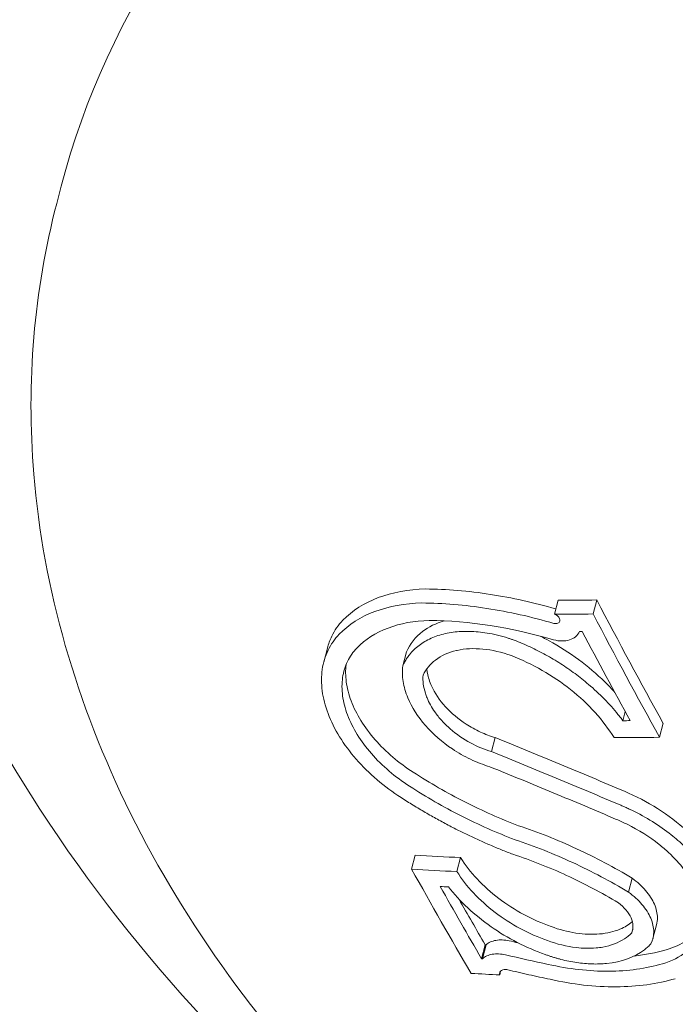
# Model space of a CAD drawing. Units: millimetres. Extents: x -1589 to 4966, y -3361 to 1839.
# Drawn here: x 784 to 790, y -609 to -600 of the extents above; entities that cross this region are included whole.
import ezdxf

# ---------------------------------------------------------------- set-up
doc = ezdxf.new("R2010")
doc.units = ezdxf.units.MM
doc.header["$LTSCALE"] = 1000
doc.layers.add('1 EQUIPMENT', color=7, linetype='Continuous', lineweight=18)

# ---------------------------------------------------------------- blocks, each defined once
blk = doc.blocks.new('LOLY CLIMBER BLOCK')
at = {"layer": '1 EQUIPMENT', "color": 0, "linetype": 'Continuous', "lineweight": 0}
for p, q in [((784.836, -601.4658), (784.8774, -601.3069)), ((789.4252, -605.098), (789.3918, -605.226)), ((789.7784, -605.0968), (789.7451, -605.2248)), ((787.3129, -605.5372), (787.2795, -605.6652)), ((788.0363, -605.5729), (788.0029, -605.7009)), ((790.04, -606.1179), (790.0181, -606.2018)), ((790.3869, -606.226), (790.3536, -606.354)), ((788.8494, -606.3569), (788.8161, -606.4849)), ((788.1176, -607.4331), (788.0842, -607.5611)), ((788.5325, -607.4552), (788.4991, -607.5833)), ((790.1036, -607.6446), (790.0702, -607.7726)), ((790.109, -608.1034), (790.0982, -608.1449)), ((790.3262, -608.0694), (790.2928, -608.1974)), ((788.7574, -608.2531), (788.7241, -608.3811)), ((788.7674, -608.2536), (788.734, -608.3817)), ((788.8988, -608.4955), (788.89, -608.5294))]:
    blk.add_line(p, q, dxfattribs=at)
at = {"layer": '1 EQUIPMENT', "color": 0, "linetype": 'Continuous', "lineweight": 0, "extrusion": (2.44529e-16, -2.15576e-17, -1)}
blk.add_ellipse((418.1472, -631.2085), major_axis=(406.4311, -105.895), ratio=0.75, start_param=-0.713724, end_param=-0.248992, dxfattribs=at)
at = {"layer": '1 EQUIPMENT', "color": 0, "linetype": 'Continuous', "lineweight": 0}
for centre, major_axis, ratio, start_param, end_param in [((418.0638, -631.5285), (406.915, -106.021), 0.75, 0.249749, 0.713724), ((418.1472, -631.2085), (367.7234, -95.8097), 0.75, 0.266084, 0.558772), ((801.4696, -582.9185), (-31.4566, -12.7104), 0.577819, 0.959339, 0.971097), ((796.6603, -586.0501), (-8.5515, 32.3202), 0.397546, 2.092207, 2.135793), ((801.4362, -583.0465), (31.4566, 12.7104), 0.577819, -2.182253, -2.170496), ((796.627, -586.1781), (8.5515, -32.3202), 0.397546, -1.049385, -1.0058), ((801.4974, -583.1978), (31.4682, 12.7151), 0.577819, -2.176546, -2.175663), ((796.4495, -586.225), (8.5419, -32.2839), 0.397546, -1.044246, -1.012732), ((802.4237, -585.2799), (-31.5128, -12.7331), 0.577819, 0.883501, 0.897746), ((802.3904, -585.4079), (31.5128, 12.7331), 0.577819, -2.258091, -2.243847), ((802.4515, -585.5593), (31.5073, 12.7309), 0.577819, -2.251262, -2.248708), ((790.9135, -591.8373), (9.3999, -14.5878), 0.889405, -0.74809, -0.742974), ((790.88, -591.9653), (9.4004, -14.5876), 0.8894, -0.748115, -0.72369)]:
    blk.add_ellipse(centre, major_axis=major_axis, ratio=ratio, start_param=start_param, end_param=end_param, dxfattribs=at)
at = {"layer": '1 EQUIPMENT', "color": 0, "linetype": 'Continuous', "lineweight": 0, "extrusion": (2.41395e-16, 1.27782e-17, -1)}
blk.add_ellipse((418.0638, -631.5285), major_axis=(367.2395, -95.6837), ratio=0.75, start_param=-0.555783, end_param=-0.267329, dxfattribs=at)
at = {"layer": '1 EQUIPMENT', "color": 0, "linetype": 'Continuous', "lineweight": 0, "extrusion": (2.06426e-16, -5.37839e-17, -1)}
blk.add_ellipse((796.9736, -604.4585), major_axis=(-12.0962, 3.1516), ratio=0.75, start_param=0, end_param=3.141593, dxfattribs=at)
at = {"layer": '1 EQUIPMENT', "color": 0, "linetype": 'Continuous', "lineweight": 0, "extrusion": (2.3535e-16, 3.56556e-17, -1)}
blk.add_ellipse((801.8153, -583.9848), major_axis=(-31.5108, -12.7323), ratio=0.577819, start_param=-0.970488, end_param=-0.968246, dxfattribs=at)
at = {"layer": '1 EQUIPMENT', "color": 0, "linetype": 'Continuous', "lineweight": 0, "extrusion": (2.34476e-16, 3.82962e-17, -1)}
blk.add_ellipse((801.8765, -584.1361), major_axis=(-31.5156, -12.7343), ratio=0.577819, start_param=-0.977391, end_param=-0.96358, dxfattribs=at)
at = {"layer": '1 EQUIPMENT', "color": 0, "linetype": 'Continuous', "lineweight": 0, "extrusion": (1.86945e-16, -4.29365e-17, -1)}
blk.add_ellipse((793.613, -586.8153), major_axis=(-7.791, 31.7042), ratio=0.386916, start_param=-2.225664, end_param=-2.185452, dxfattribs=at)
at = {"layer": '1 EQUIPMENT', "color": 0, "linetype": 'Continuous', "lineweight": 0, "extrusion": (1.8551e-16, -4.35064e-17, -1)}
blk.add_ellipse((793.7921, -586.7713), major_axis=(-7.8047, 31.7601), ratio=0.386916, start_param=-2.220161, end_param=-2.192336, dxfattribs=at)
at = {"layer": '1 EQUIPMENT', "color": 0, "linetype": 'Continuous', "lineweight": 0, "extrusion": (1.81935e-16, -4.55617e-17, -1)}
blk.add_ellipse((793.8254, -586.6433), major_axis=(7.8047, -31.7601), ratio=0.386916, start_param=0.921432, end_param=0.939034, dxfattribs=at)
at = {"layer": '1 EQUIPMENT', "color": 0, "linetype": 'Continuous', "lineweight": 0, "extrusion": (2.44282e-16, 5.95562e-18, -1)}
blk.add_ellipse((802.7612, -586.1151), major_axis=(31.469, 12.7155), ratio=0.577819, start_param=2.248025, end_param=2.248368, dxfattribs=at)
at = {"layer": '1 EQUIPMENT', "color": 0, "linetype": 'Continuous', "lineweight": 0, "extrusion": (2.44247e-16, 6.08764e-18, -1)}
blk.add_ellipse((802.7279, -586.2432), major_axis=(-31.469, -12.7155), ratio=0.577819, start_param=-0.893567, end_param=-0.893225, dxfattribs=at)
at = {"layer": '1 EQUIPMENT', "color": 0, "linetype": 'Continuous', "lineweight": 0, "extrusion": (2.4402e-16, 7.27758e-18, -1)}
blk.add_ellipse((802.789, -586.3945), major_axis=(-31.4575, -12.7108), ratio=0.577819, start_param=-0.896646, end_param=-0.887673, dxfattribs=at)
at = {"layer": '1 EQUIPMENT', "color": 0, "linetype": 'Continuous', "lineweight": 0}
for points, knots in [([(695.0355, -675.6905), (734.0827, -680.0638), (777.0157, -680.1146), (868.6329, -671.3586), (917.3114, -662.5552), (1018.1487, -636.4049), (1070.3042, -619.0605), (1175.7167, -576.5722), (1228.9705, -551.4303), (1334.1818, -494.4562), (1386.1361, -462.6261), (1436.2803, -428.1591)], [0.523599, 0.523599, 0.523599, 0.523599, 0.733038, 0.733038, 0.942478, 0.942478, 1.151917, 1.151917, 1.361357, 1.361357, 1.570796, 1.570796, 1.570796, 1.570796]), ([(691.2845, -709.1811), (733.0039, -713.8537), (778.2228, -713.8528), (873.838, -704.7147), (924.2341, -695.5747), (1028.1453, -668.6272), (1081.6571, -650.819), (1189.5607, -607.3266), (1243.9488, -581.6431), (1346.2339, -526.2537), (1394.2568, -497.1588), (1440.8532, -465.8039)], [0.523599, 0.523599, 0.523599, 0.523599, 0.733038, 0.733038, 0.942478, 0.942478, 1.151917, 1.151917, 1.361357, 1.361357, 1.551035, 1.551035, 1.551035, 1.551035]), ([(788.022, -498.808), (798.0769, -513.4364), (806.8869, -528.4939), (821.8308, -559.1669), (827.9646, -574.7823), (837.4207, -606.2553), (840.743, -622.1128), (843.6, -646.1839), (844.1866, -654.4282), (844.3776, -662.6373)], [1.5707963, 1.5707963, 1.5707963, 1.5707963, 1.7135412, 1.7135412, 1.8562861, 1.8562861, 1.999031, 1.999031, 2.0735469, 2.0735469, 2.0735469, 2.0735469]), ([(466.2048, -954.3239), (523.6081, -960.753), (586.5756, -960.8151), (720.7456, -947.9923), (791.941, -935.1108), (939.3121, -896.8928), (1015.4829, -871.5592), (1169.3763, -809.5298), (1247.0942, -772.8367), (1400.6148, -689.7022), (1476.4128, -643.2637), (1549.5701, -592.9785)], [0.523599, 0.523599, 0.523599, 0.523599, 0.733038, 0.733038, 0.942478, 0.942478, 1.151917, 1.151917, 1.361357, 1.361357, 1.570796, 1.570796, 1.570796, 1.570796]), ([(809.0283, -607.7691), (808.7761, -608.7374), (808.3213, -609.6523), (807.0526, -611.2897), (806.2351, -612.0095), (804.3124, -613.188), (803.2022, -613.6416), (800.8036, -614.232), (799.5139, -614.3657), (796.8902, -614.2986), (795.5564, -614.0971), (792.9799, -613.3791), (791.7376, -612.8628), (789.4696, -611.5657), (788.4442, -610.7851), (786.7173, -609.0357), (786.0151, -608.0676), (785.0143, -606.0448), (784.7119, -604.9912), (784.557, -603.1029), (784.6274, -602.2665), (784.836, -601.4658)], [0.508285, 0.508285, 0.508285, 0.508285, 0.818823, 0.818823, 1.133275, 1.133275, 1.453841, 1.453841, 1.777365, 1.777365, 2.101569, 2.101569, 2.425831, 2.425831, 2.750002, 2.750002, 3.073296, 3.073296, 3.393094, 3.393094, 3.649878, 3.649878, 3.649878, 3.649878]), ([(809.4676, -610.5134), (808.4719, -611.4837), (807.3256, -612.2663), (804.7333, -613.5349), (803.2668, -613.9759), (800.1568, -614.463), (798.5066, -614.4761), (795.2189, -614.0621), (793.5821, -613.6242), (790.4924, -612.3251), (789.0386, -611.4642), (786.4885, -609.3713), (785.3819, -608.1481), (783.9211, -605.7914), (783.4408, -604.7497), (783.1134, -603.6469)], [2.566593, 2.566593, 2.566593, 2.566593, 2.858634, 2.858634, 3.186458, 3.186458, 3.539888, 3.539888, 3.901792, 3.901792, 4.263541, 4.263541, 4.615701, 4.615701, 4.857346, 4.857346, 4.857346, 4.857346]), ([(788.2124, -604.9958), (788.0552, -604.9997), (787.9079, -605.0265), (787.6512, -605.1235), (787.5409, -605.1937), (787.4554, -605.2823)], [-0.1106051, -0.1106051, -0.1106051, -0.1106051, -0.0551355, -0.0551355, 0, 0, 0, 0]), ([(789.4042, -605.1784), (789.2028, -605.1204), (789.0032, -605.0758), (788.6025, -605.0138), (788.4048, -604.9976), (788.2124, -604.9958)], [-0.1321934, -0.1321934, -0.1321934, -0.1321934, -0.0669654, -0.0669654, 0, 0, 0, 0]), ([(788.1791, -605.1239), (788.0223, -605.1277), (787.8754, -605.1543), (787.6185, -605.2511), (787.5078, -605.3215), (787.422, -605.4103)], [-0.1105961, -0.1105961, -0.1105961, -0.1105961, -0.0552996, -0.0552996, 0, 0, 0, 0]), ([(789.387, -605.3111), (789.1802, -605.2508), (788.9751, -605.2046), (788.5691, -605.1418), (788.3715, -605.1257), (788.1791, -605.1239)], [-0.133936, -0.133936, -0.133936, -0.133936, -0.0669666, -0.0669666, 0, 0, 0, 0]), ([(789.387, -605.3111), (789.3931, -605.3126), (789.3993, -605.3133), (789.405, -605.3131), (789.4108, -605.3129), (789.4164, -605.3119), (789.4212, -605.3099), (789.4221, -605.3096), (789.4229, -605.3092), (789.4238, -605.3087), (789.4274, -605.3069), (789.4306, -605.3045), (789.4331, -605.3017), (789.4361, -605.2983), (789.4384, -605.2942), (789.4395, -605.2897), (789.44, -605.2878), (789.4403, -605.2859), (789.4405, -605.2838), (789.4406, -605.2811), (789.4404, -605.2783), (789.4399, -605.2755), (789.439, -605.2706), (789.4372, -605.2655), (789.4345, -605.2606), (789.4325, -605.2569), (789.4301, -605.2533), (789.4272, -605.2499), (789.4262, -605.2487), (789.4251, -605.2475), (789.424, -605.2464), (789.4197, -605.242), (789.4146, -605.2379), (789.4093, -605.2344), (789.4038, -605.231), (789.3978, -605.2281), (789.3918, -605.226)], [0, 0, 0, 0, 0.113651, 0.113651, 0.113651, 0.228596, 0.228596, 0.228596, 0.250008, 0.250008, 0.250008, 0.342273, 0.342273, 0.342273, 0.453352, 0.453352, 0.453352, 0.500003, 0.500003, 0.500003, 0.562069, 0.562069, 0.562069, 0.669689, 0.669689, 0.669689, 0.749991, 0.749991, 0.749991, 0.777877, 0.777877, 0.777877, 0.888019, 0.888019, 0.888019, 1, 1, 1, 1]), ([(787.4554, -605.2823), (787.4133, -605.3258), (787.3788, -605.3753), (787.336, -605.4635), (787.3227, -605.4996), (787.3129, -605.5372)], [-0.10862828, -0.10862828, -0.10862828, -0.10862828, -0.08149689, -0.08149689, -0.06435868, -0.06435868, -0.06435868, -0.06435868]), ([(788.2456, -605.284), (788.1087, -605.2876), (787.9804, -605.3112), (787.756, -605.3961), (787.6593, -605.4577), (787.5842, -605.5354)], [-0.09670362, -0.09670362, -0.09670362, -0.09670362, -0.04836285, -0.04836285, 0, 0, 0, 0]), ([(788.3816, -605.2879), (788.3071, -605.3095), (788.2406, -605.3421), (788.1189, -605.4347), (788.0679, -605.4988), (788.0363, -605.5729)], [-0.06583377, -0.06583377, -0.06583377, -0.06583377, -0.03574929, -0.03574929, 0, 0, 0, 0]), ([(787.422, -605.4103), (787.38, -605.4538), (787.3455, -605.5032), (787.2929, -605.6115), (787.2749, -605.6704), (787.257, -605.7953), (787.2571, -605.8611), (787.275, -605.9968), (787.2929, -606.0667), (787.3195, -606.1369)], [-0.1086208, -0.1086208, -0.1086208, -0.1086208, -0.081505, -0.081505, -0.0543149, -0.0543149, -0.0271864, -0.0271864, 0, 0, 0, 0]), ([(789.0214, -605.4642), (789.0124, -605.4609), (789.0034, -605.4577), (788.9944, -605.4546), (788.9853, -605.4515), (788.9762, -605.4485), (788.9671, -605.4456), (788.9028, -605.425), (788.8382, -605.4096), (788.7747, -605.3992), (788.7475, -605.3948), (788.7204, -605.3914), (788.6936, -605.3888), (788.6672, -605.3863), (788.6409, -605.3848), (788.6151, -605.3841), (788.5888, -605.3835), (788.5628, -605.3838), (788.5373, -605.3851), (788.4868, -605.3877), (788.4381, -605.3942), (788.3919, -605.4046), (788.3458, -605.415), (788.3022, -605.4294), (788.262, -605.4474), (788.2418, -605.4565), (788.2225, -605.4665), (788.204, -605.4774), (788.1856, -605.4882), (788.1682, -605.4999), (788.1517, -605.5124), (788.1352, -605.525), (788.1197, -605.5383), (788.1052, -605.5525), (788.0905, -605.5668), (788.0769, -605.5819), (788.0644, -605.5977), (788.056, -605.6083), (788.0481, -605.6192), (788.0407, -605.6305), (788.0334, -605.6416), (788.0266, -605.6531), (788.0202, -605.6649), (788.014, -605.6766), (788.0082, -605.6886), (788.0029, -605.7009)], [0, 0, 0, 0, 0.020547, 0.020547, 0.020547, 0.041192, 0.041192, 0.041192, 0.187457, 0.187457, 0.187457, 0.250131, 0.250131, 0.250131, 0.312132, 0.312132, 0.312132, 0.375185, 0.375185, 0.375185, 0.500112, 0.500112, 0.500112, 0.625036, 0.625036, 0.625036, 0.687742, 0.687742, 0.687742, 0.750045, 0.750045, 0.750045, 0.812256, 0.812256, 0.812256, 0.875024, 0.875024, 0.875024, 0.916989, 0.916989, 0.916989, 0.95861, 0.95861, 0.95861, 1, 1, 1, 1]), ([(789.9454, -605.9441), (789.9157, -605.9109), (789.8846, -605.8783), (789.7784, -605.774), (789.6977, -605.7053), (789.5267, -605.5791), (789.4363, -605.5215), (789.3156, -605.4552), (789.288, -605.4408), (789.2602, -605.4269)], [-0.11027075, -0.11027075, -0.11027075, -0.11027075, -0.09620143, -0.09620143, -0.06410268, -0.06410268, -0.03209147, -0.03209147, -0.02272516, -0.02272516, -0.02272516, -0.02272516]), ([(789.3832, -605.4611), (789.4091, -605.4682), (789.4351, -605.4719), (789.4847, -605.4724), (789.5083, -605.4693), (789.5507, -605.4559), (789.5694, -605.4457), (789.6001, -605.4195), (789.6121, -605.4035), (789.6199, -605.3853)], [-0.03357723, -0.03357723, -0.03357723, -0.03357723, -0.02519522, -0.02519522, -0.01679249, -0.01679249, -0.0083983, -0.0083983, 0, 0, 0, 0]), ([(787.5842, -605.5354), (787.5488, -605.5721), (787.5197, -605.6138), (787.4753, -605.7051), (787.4601, -605.7548), (787.4449, -605.8602), (787.4449, -605.9159), (787.46, -606.0307), (787.4752, -606.0898), (787.4977, -606.1492)], [-0.09172834, -0.09172834, -0.09172834, -0.09172834, -0.06887367, -0.06887367, -0.04595297, -0.04595297, -0.02300083, -0.02300083, 0, 0, 0, 0]), ([(790.0181, -606.2018), (790.0108, -606.192), (790.0034, -606.1823), (789.9959, -606.1726), (789.9884, -606.1629), (789.9807, -606.1533), (789.973, -606.1437), (789.8947, -606.047), (789.804, -605.9547), (789.7042, -605.8696), (789.6641, -605.8355), (789.6225, -605.8025), (789.5797, -605.7709), (789.5373, -605.7396), (789.4937, -605.7096), (789.4491, -605.681), (789.4037, -605.652), (789.3573, -605.6245), (789.3102, -605.5986), (789.2638, -605.5731), (789.2167, -605.5492), (789.169, -605.527), (789.1448, -605.5157), (789.1205, -605.5049), (789.096, -605.4944), (789.0713, -605.4839), (789.0464, -605.4738), (789.0214, -605.4642)], [0, 0, 0, 0, 0.030993, 0.030993, 0.030993, 0.061989, 0.061989, 0.061989, 0.373875, 0.373875, 0.373875, 0.499094, 0.499094, 0.499094, 0.623071, 0.623071, 0.623071, 0.749098, 0.749098, 0.749098, 0.873109, 0.873109, 0.873109, 0.936114, 0.936114, 0.936114, 1, 1, 1, 1]), ([(788.9972, -605.606), (788.91, -605.5743), (788.8202, -605.5541), (788.7352, -605.5462), (788.6532, -605.5385), (788.5733, -605.5422), (788.5021, -605.5577), (788.4994, -605.5582), (788.4967, -605.5589), (788.494, -605.5595), (788.4209, -605.5764), (788.3554, -605.6063), (788.3027, -605.6463), (788.2538, -605.6835), (788.2145, -605.7305), (788.1891, -605.7844)], [0, 0, 0, 0, 0.254578, 0.254578, 0.254578, 0.500012, 0.500012, 0.500012, 0.509356, 0.509356, 0.509356, 0.763764, 0.763764, 0.763764, 1, 1, 1, 1]), ([(789.937, -606.3571), (789.8402, -606.1992), (789.7023, -606.0469), (789.5395, -605.9172), (789.3767, -605.7874), (789.1893, -605.6804), (788.9972, -605.606)], [0, 0, 0, 0, 0.499954, 0.499954, 0.499954, 1, 1, 1, 1]), ([(787.4846, -605.6883), (787.4782, -605.7385), (787.4787, -605.7914), (787.4935, -605.903), (787.5086, -605.962), (787.5311, -606.0212)], [-0.04466838, -0.04466838, -0.04466838, -0.04466838, -0.022941, -0.022941, 0, 0, 0, 0]), ([(788.0029, -605.7009), (787.9973, -605.7461), (787.9986, -605.7938), (788.0141, -605.8916), (788.0285, -605.9418), (788.0855, -606.079), (788.1407, -606.1656), (788.2801, -606.3255), (788.3643, -606.3987), (788.5105, -606.4963), (788.5667, -606.5281), (788.6817, -606.5828), (788.7407, -606.6057), (788.7997, -606.6237)], [-0.1434328, -0.1434328, -0.1434328, -0.1434328, -0.1241424, -0.1241424, -0.1048706, -0.1048706, -0.071685, -0.071685, -0.0384932, -0.0384932, -0.0192496, -0.0192496, 0, 0, 0, 0]), ([(788.1891, -605.7844), (788.1847, -605.8366), (788.192, -605.8934), (788.21, -605.9503), (788.2145, -605.9645), (788.2197, -605.9788), (788.2256, -605.9931), (788.2432, -606.0362), (788.2672, -606.0794), (788.296, -606.1208), (788.3151, -606.1483), (788.3368, -606.1754), (788.3604, -606.2015), (788.3844, -606.2279), (788.4104, -606.2532), (788.4379, -606.277), (788.4937, -606.3254), (788.5569, -606.3689), (788.6226, -606.4046), (788.6847, -606.4384), (788.7507, -606.466), (788.8161, -606.4849)], [0, 0, 0, 0, 0.199976, 0.199976, 0.199976, 0.249995, 0.249995, 0.249995, 0.40011, 0.40011, 0.40011, 0.499977, 0.499977, 0.499977, 0.600998, 0.600998, 0.600998, 0.806072, 0.806072, 0.806072, 1, 1, 1, 1]), ([(788.2233, -605.7268), (788.2246, -605.7402), (788.2266, -605.7538), (788.2367, -605.8056), (788.2493, -605.8447), (788.2965, -605.9491), (788.3398, -606.014), (788.4478, -606.1331), (788.5124, -606.1871), (788.6244, -606.2602), (788.6682, -606.2846), (788.7578, -606.3263), (788.8036, -606.3436), (788.8494, -606.3569)], [-0.1006343, -0.1006343, -0.1006343, -0.1006343, -0.095252, -0.095252, -0.0802161, -0.0802161, -0.0550626, -0.0550626, -0.0299103, -0.0299103, -0.0149412, -0.0149412, 0, 0, 0, 0]), ([(787.5311, -606.0212), (787.5538, -606.0815), (787.5841, -606.1421), (787.6575, -606.2612), (787.7009, -606.3197), (787.7985, -606.4317), (787.8528, -606.4851), (787.97, -606.585), (788.0329, -606.6315), (788.0986, -606.6735)], [-0.09354814, -0.09354814, -0.09354814, -0.09354814, -0.07019011, -0.07019011, -0.04676073, -0.04676073, -0.0234024, -0.0234024, 0, 0, 0, 0]), ([(787.3195, -606.1369), (787.3463, -606.2079), (787.3819, -606.2793), (787.4684, -606.4195), (787.5195, -606.4885), (787.6345, -606.6205), (787.6985, -606.6835), (787.8365, -606.8013), (787.9105, -606.8561), (787.988, -606.9057)], [-0.1102161, -0.1102161, -0.1102161, -0.1102161, -0.0827056, -0.0827056, -0.0551124, -0.0551124, -0.0275833, -0.0275833, 0, 0, 0, 0]), ([(787.4977, -606.1492), (787.5204, -606.2094), (787.5506, -606.2699), (787.6238, -606.3887), (787.667, -606.4471), (787.7646, -606.5591), (787.819, -606.6127), (787.9364, -606.7128), (787.9994, -606.7594), (788.0652, -606.8015)], [-0.09353564, -0.09353564, -0.09353564, -0.09353564, -0.07023329, -0.07023329, -0.04685764, -0.04685764, -0.02345149, -0.02345149, 0, 0, 0, 0]), ([(790.0312, -606.8484), (789.8344, -606.7642), (789.6375, -606.6813), (789.2435, -606.5174), (789.0463, -606.4366), (788.8494, -606.3569)], [-0.1293666, -0.1293666, -0.1293666, -0.1293666, -0.0647915, -0.0647915, 0, 0, 0, 0]), ([(789.9978, -606.9764), (789.8007, -606.8921), (789.6034, -606.809), (789.2095, -606.6452), (789.0126, -606.5645), (788.8161, -606.4849)], [-0.1293981, -0.1293981, -0.1293981, -0.1293981, -0.0647043, -0.0647043, 0, 0, 0, 0]), ([(788.0986, -606.6735), (788.2515, -606.7725), (788.4087, -606.8631), (788.7321, -607.0274), (788.8966, -607.1001), (789.0637, -607.1636)], [-0.1092656, -0.1092656, -0.1092656, -0.1092656, -0.0546315, -0.0546315, 0, 0, 0, 0]), ([(789.9574, -607.1054), (789.7646, -607.0229), (789.5717, -606.9416), (789.1858, -606.7811), (788.9926, -606.7018), (788.7997, -606.6237)], [-0.1267675, -0.1267675, -0.1267675, -0.1267675, -0.0634942, -0.0634942, 0, 0, 0, 0]), ([(788.0652, -606.8015), (788.218, -606.9004), (788.3751, -606.991), (788.6985, -607.1553), (788.8631, -607.228), (789.0303, -607.2916)], [-0.1092656, -0.1092656, -0.1092656, -0.1092656, -0.0546666, -0.0546666, 0, 0, 0, 0]), ([(790.9407, -607.6991), (790.9106, -607.6155), (790.8656, -607.5309), (790.7511, -607.3663), (790.6813, -607.2861), (790.5217, -607.1368), (790.4321, -607.068), (790.2394, -606.9454), (790.1366, -606.892), (790.0312, -606.8484)], [-0.1373303, -0.1373303, -0.1373303, -0.1373303, -0.1031014, -0.1031014, -0.0688015, -0.0688015, -0.0344728, -0.0344728, 0, 0, 0, 0]), ([(787.988, -606.9057), (788.0063, -606.9175), (788.0246, -606.9293), (788.043, -606.9409), (788.0614, -606.9525), (788.0798, -606.9639), (788.0982, -606.9753), (788.1166, -606.9866), (788.1351, -606.9978), (788.1536, -607.0089), (788.1721, -607.0199), (788.1906, -607.0309), (788.2091, -607.0417), (788.2276, -607.0525), (788.2462, -607.0631), (788.2648, -607.0737), (788.2833, -607.0842), (788.3019, -607.0946), (788.3205, -607.1049), (788.3391, -607.1152), (788.3577, -607.1253), (788.3764, -607.1353), (788.395, -607.1453), (788.4137, -607.1552), (788.4324, -607.165), (788.4511, -607.1747), (788.4698, -607.1843), (788.4885, -607.1938), (788.5229, -607.2113), (788.5575, -607.2283), (788.5922, -607.245), (788.6268, -607.2616), (788.6615, -607.2779), (788.6964, -607.2937), (788.7312, -607.3095), (788.7661, -607.3249), (788.8011, -607.3399), (788.836, -607.3549), (788.8711, -607.3695), (788.9063, -607.3837), (788.9414, -607.3979), (788.9766, -607.4116), (789.0119, -607.425)], [0, 0, 0, 0, 0.0564803, 0.0564803, 0.0564803, 0.1127062, 0.1127062, 0.1127062, 0.1686878, 0.1686878, 0.1686878, 0.2244349, 0.2244349, 0.2244349, 0.2799577, 0.2799577, 0.2799577, 0.3352663, 0.3352663, 0.3352663, 0.3903707, 0.3903707, 0.3903707, 0.4452811, 0.4452811, 0.4452811, 0.5000074, 0.5000074, 0.5000074, 0.6004406, 0.6004406, 0.6004406, 0.700597, 0.700597, 0.700597, 0.8005364, 0.8005364, 0.8005364, 0.9003179, 0.9003179, 0.9003179, 1, 1, 1, 1]), ([(790.9074, -607.8271), (790.9049, -607.8201), (790.9023, -607.8132), (790.8996, -607.8062), (790.8969, -607.7993), (790.894, -607.7923), (790.8911, -607.7853), (790.8356, -607.6522), (790.744, -607.5184), (790.6259, -607.3963), (790.6073, -607.377), (790.5879, -607.3579), (790.5679, -607.3392), (790.5281, -607.302), (790.4857, -607.2661), (790.4413, -607.232), (790.33, -607.1463), (790.206, -607.0714), (790.0767, -607.011), (790.0637, -607.005), (790.0506, -606.9991), (790.0375, -606.9933), (790.0243, -606.9875), (790.0111, -606.9818), (789.9978, -606.9764)], [0, 0, 0, 0, 0.02072, 0.02072, 0.02072, 0.041491, 0.041491, 0.041491, 0.43711, 0.43711, 0.43711, 0.499707, 0.499707, 0.499707, 0.624372, 0.624372, 0.624372, 0.937006, 0.937006, 0.937006, 0.968431, 0.968431, 0.968431, 1, 1, 1, 1]), ([(790.7226, -607.8188), (790.6919, -607.7344), (790.6425, -607.6479), (790.5796, -607.5662), (790.5381, -607.5122), (790.4898, -607.4593), (790.4364, -607.4095), (790.4089, -607.3838), (790.38, -607.359), (790.35, -607.3352), (790.2615, -607.2649), (790.1613, -607.2018), (790.0573, -607.1505), (790.0246, -607.1345), (789.9912, -607.1193), (789.9574, -607.1054)], [0, 0, 0, 0, 0.301125, 0.301125, 0.301125, 0.499954, 0.499954, 0.499954, 0.602345, 0.602345, 0.602345, 0.905012, 0.905012, 0.905012, 1, 1, 1, 1]), ([(790.1036, -607.6446), (789.9385, -607.5448), (789.7686, -607.4544), (789.4188, -607.2928), (789.242, -607.2231), (789.0637, -607.1636)], [-0.1160183, -0.1160183, -0.1160183, -0.1160183, -0.0580039, -0.0580039, 0, 0, 0, 0]), ([(790.0702, -607.7726), (789.9052, -607.6728), (789.7352, -607.5824), (789.3854, -607.4208), (789.2086, -607.3511), (789.0303, -607.2916)], [-0.1160184, -0.1160184, -0.1160184, -0.1160184, -0.0580009, -0.0580009, 0, 0, 0, 0]), ([(789.9765, -607.8688), (789.8232, -607.7767), (789.6654, -607.6933), (789.341, -607.5442), (789.1771, -607.4799), (789.0119, -607.425)], [0, 0, 0, 0, 0.0537736, 0.0537736, 0.1075277, 0.1075277, 0.1075277, 0.1075277]), ([(788.5325, -607.4552), (788.5741, -607.5225), (788.6252, -607.5885), (788.7426, -607.7142), (788.809, -607.7741), (788.9529, -607.8836), (789.0305, -607.9332), (789.1917, -608.0198), (789.2755, -608.0569), (789.3601, -608.0866)], [-0.1098397, -0.1098397, -0.1098397, -0.1098397, -0.0824202, -0.0824202, -0.054914, -0.054914, -0.0274285, -0.0274285, 0, 0, 0, 0]), ([(788.4991, -607.5833), (788.5407, -607.6504), (788.5918, -607.7164), (788.7091, -607.8421), (788.7754, -607.902), (788.9194, -608.0114), (788.997, -608.0611), (789.1583, -608.1478), (789.2421, -608.1849), (789.3267, -608.2146)], [0, 0, 0, 0, 0.0274021, 0.0274021, 0.0548905, 0.0548905, 0.0823892, 0.0823892, 0.1098325, 0.1098325, 0.1098325, 0.1098325]), ([(790.3262, -608.0694), (790.3314, -608.0494), (790.3339, -608.0284), (790.3335, -607.9669), (790.3243, -607.9248), (790.2876, -607.8399), (790.2601, -607.7973), (790.1913, -607.7165), (790.1499, -607.6783), (790.1036, -607.6446)], [-0.0620028, -0.0620028, -0.0620028, -0.0620028, -0.05238674, -0.05238674, -0.0349209, -0.0349209, -0.01744659, -0.01744659, 0, 0, 0, 0]), ([(788.4208, -607.7237), (788.4728, -607.7903), (788.5324, -607.8549), (788.6636, -607.9773), (788.7354, -608.0352), (788.8875, -608.1413), (788.9679, -608.1894), (789.1338, -608.2745), (789.2194, -608.3114), (789.3057, -608.3419)], [-0.1119875, -0.1119875, -0.1119875, -0.1119875, -0.0840354, -0.0840354, -0.0559986, -0.0559986, -0.0280268, -0.0280268, 0, 0, 0, 0]), ([(790.2749, -608.2437), (790.2922, -608.2113), (790.3007, -608.1741), (790.3001, -608.0949), (790.2909, -608.0527), (790.2542, -607.9679), (790.2267, -607.9252), (790.158, -607.8445), (790.1166, -607.8063), (790.0702, -607.7726)], [-0.06982331, -0.06982331, -0.06982331, -0.06982331, -0.0523856, -0.0523856, -0.03491596, -0.03491596, -0.01744386, -0.01744386, 0, 0, 0, 0]), ([(790.0982, -608.1449), (790.1069, -608.1254), (790.1107, -608.1034), (790.1087, -608.057), (790.1028, -608.0325), (790.0812, -607.9832), (790.0655, -607.9585), (790.0263, -607.9114), (790.0029, -607.8889), (789.9765, -607.8688)], [0, 0, 0, 0, 0.01011999, 0.01011999, 0.02026107, 0.02026107, 0.03040386, 0.03040386, 0.04055653, 0.04055653, 0.04055653, 0.04055653]), ([(790.3812, -608.4274), (790.4648, -608.4041), (790.5383, -608.3667), (790.5964, -608.3186), (790.6369, -608.285), (790.6708, -608.2456), (790.6959, -608.2016), (790.7068, -608.1825), (790.7161, -608.1625), (790.7237, -608.1418), (790.7485, -608.0748), (790.7561, -607.9986), (790.7454, -607.9196), (790.741, -607.8867), (790.7334, -607.8529), (790.7226, -607.8188)], [0, 0, 0, 0, 0.294457, 0.294457, 0.294457, 0.499993, 0.499993, 0.499993, 0.58941, 0.58941, 0.58941, 0.879496, 0.879496, 0.879496, 1, 1, 1, 1]), ([(789.3601, -608.0866), (789.436, -608.1148), (789.5132, -608.1348), (789.6636, -608.1577), (789.7369, -608.1607), (789.8732, -608.1486), (789.9361, -608.1336), (790.0338, -608.0925), (790.0717, -608.0697), (790.104, -608.0426)], [-0.09919673, -0.09919673, -0.09919673, -0.09919673, -0.07448087, -0.07448087, -0.04969936, -0.04969936, -0.02488627, -0.02488627, -0.0057511, -0.0057511, -0.0057511, -0.0057511]), ([(790.4146, -608.2994), (790.4857, -608.2796), (790.549, -608.2498), (790.6553, -608.1738), (790.6986, -608.1273), (790.736, -608.0619), (790.7421, -608.0496), (790.7477, -608.037)], [-0.11528718, -0.11528718, -0.11528718, -0.11528718, -0.08655627, -0.08655627, -0.05776334, -0.05776334, -0.0513274, -0.0513274, -0.0513274, -0.0513274]), ([(789.3267, -608.2146), (789.4142, -608.2471), (789.5046, -608.2689), (789.5902, -608.279), (789.6529, -608.2864), (789.7144, -608.2877), (789.772, -608.2826), (789.7931, -608.2808), (789.8136, -608.278), (789.8335, -608.2745), (789.9085, -608.2611), (789.9763, -608.2355), (790.0314, -608.1997), (790.0561, -608.1836), (790.0786, -608.1652), (790.0982, -608.1449)], [0, 0, 0, 0, 0.288722, 0.288722, 0.288722, 0.49999, 0.49999, 0.49999, 0.577458, 0.577458, 0.577458, 0.869137, 0.869137, 0.869137, 1, 1, 1, 1]), ([(788.9778, -608.217), (788.9559, -608.2124), (788.9345, -608.2097), (788.8934, -608.2084), (788.8738, -608.2097), (788.8375, -608.2161), (788.8207, -608.2211), (788.791, -608.2347), (788.778, -608.2433), (788.7674, -608.2536)], [-0.02879988, -0.02879988, -0.02879988, -0.02879988, -0.02161133, -0.02161133, -0.01439739, -0.01439739, -0.00719753, -0.00719753, 0, 0, 0, 0]), ([(789.3057, -608.3419), (789.3153, -608.3455), (789.325, -608.3489), (789.3346, -608.3523), (789.3442, -608.3556), (789.3539, -608.3588), (789.3635, -608.362), (789.3732, -608.3651), (789.3829, -608.3681), (789.3926, -608.371), (789.4023, -608.374), (789.412, -608.3768), (789.4217, -608.3795), (789.4315, -608.3822), (789.4412, -608.3848), (789.4509, -608.3873), (789.4753, -608.3936), (789.4996, -608.3991), (789.5237, -608.404), (789.5477, -608.4088), (789.5716, -608.413), (789.5953, -608.4165), (789.619, -608.4199), (789.6426, -608.4227), (789.6659, -608.4248), (789.6892, -608.4269), (789.7123, -608.4284), (789.7351, -608.4291), (789.7809, -608.4305), (789.8255, -608.4291), (789.8684, -608.4248), (790.0061, -608.4111), (790.1258, -608.3675), (790.2147, -608.299), (790.2257, -608.2905), (790.2363, -608.2817), (790.2463, -608.2724), (790.2563, -608.2632), (790.2659, -608.2536), (790.2749, -608.2437)], [0, 0, 0, 0, 0.024894, 0.024894, 0.024894, 0.049807, 0.049807, 0.049807, 0.074761, 0.074761, 0.074761, 0.099776, 0.099776, 0.099776, 0.124872, 0.124872, 0.124872, 0.18766, 0.18766, 0.18766, 0.24992, 0.24992, 0.24992, 0.312292, 0.312292, 0.312292, 0.374614, 0.374614, 0.374614, 0.499674, 0.499674, 0.499674, 0.900805, 0.900805, 0.900805, 0.950464, 0.950464, 0.950464, 1, 1, 1, 1]), ([(788.9444, -608.345), (788.9225, -608.3404), (788.9011, -608.3378), (788.8601, -608.3364), (788.8405, -608.3377), (788.8042, -608.3441), (788.7874, -608.3491), (788.7576, -608.3627), (788.7446, -608.3713), (788.734, -608.3817)], [-0.02879683, -0.02879683, -0.02879683, -0.02879683, -0.02161138, -0.02161138, -0.0144002, -0.0144002, -0.00719913, -0.00719913, 0, 0, 0, 0]), ([(788.9636, -608.4824), (788.9522, -608.4803), (788.9412, -608.4798), (788.9219, -608.4822), (788.9134, -608.4849), (788.9, -608.4933), (788.895, -608.499), (788.8906, -608.5092), (788.8897, -608.5129), (788.8889, -608.5209), (788.8892, -608.525), (788.89, -608.5294)], [0, 0, 0, 0, 0.00375937, 0.00375937, 0.00741172, 0.00741172, 0.01106411, 0.01106411, 0.01294932, 0.01294932, 0.01483965, 0.01483965, 0.01483965, 0.01483965]), ([(788.9636, -608.4824), (789.028, -608.4978), (789.0926, -608.5128), (789.2217, -608.542), (789.2863, -608.5561), (789.351, -608.5699)], [-0.04221594, -0.04221594, -0.04221594, -0.04221594, -0.02110785, -0.02110785, 0, 0, 0, 0]), ([(789.3334, -608.4328), (789.5229, -608.4753), (789.7089, -608.4965), (790.0635, -608.4947), (790.23, -608.4717), (790.3812, -608.4274)], [-0.1234291, -0.1234291, -0.1234291, -0.1234291, -0.0616949, -0.0616949, 0, 0, 0, 0]), ([(789.351, -608.5699), (789.5582, -608.6163), (789.7618, -608.6394), (790.1497, -608.6374), (790.332, -608.6123), (790.4975, -608.5639)], [-0.1350556, -0.1350556, -0.1350556, -0.1350556, -0.0675056, -0.0675056, 0, 0, 0, 0])]:
    blk.add_open_spline(points, degree=3, knots=knots, dxfattribs=at)
for points in [[(789.3832, -605.4611), (788.9903, -605.3464), (788.6112, -605.2877), (788.2456, -605.284)], [(790.1212, -608.3565), (790.224, -608.3456), (790.3222, -608.3265), (790.4146, -608.2994)]]:
    blk.add_open_spline(points, degree=3, dxfattribs=at)

msp = doc.modelspace()

# ---------------------------------------------------------------- block references
at = {"layer": '1 EQUIPMENT'}
msp.add_blockref('LOLY CLIMBER BLOCK', (0, 0), dxfattribs=at)

doc.saveas('drawing.dxf')
